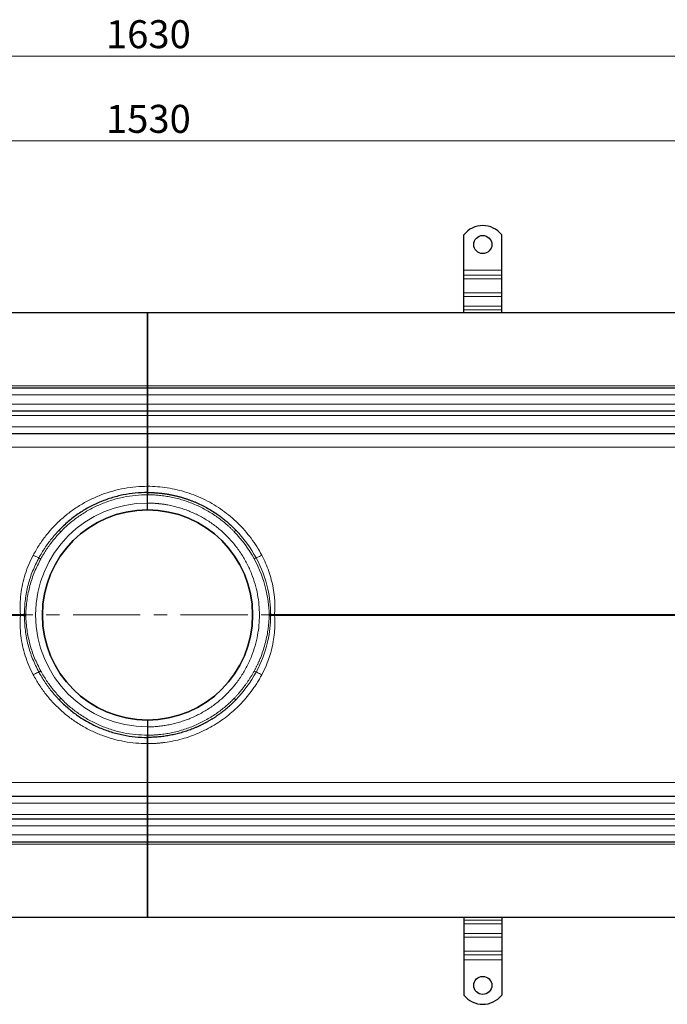
# Model space of a CAD drawing. Units: millimetres. Extents: x 0 to 420, y 0 to 297.
# Drawn here: x 157 to 218, y 122 to 215 of the extents above; entities that cross this region are included whole.
import ezdxf

# ---------------------------------------------------------------- set-up
doc = ezdxf.new("R2010")
doc.units = ezdxf.units.MM
doc.linetypes.add('CENTER', pattern=[10.16, 6.35, -1.27, 1.27, -1.27])
doc.styles.add('SLDTEXTSTYLE0', font='TXT', dxfattribs={"width": 0.605})
doc.dimstyles.new('SLDDIMSTYLE0', dxfattribs={"dimtxt": 2.568319, "dimasz": 2.5, "dimexe": 0, "dimexo": 0.0625, "dimgap": 0.64208, "dimtad": 1, "dimlfac": 7, "dimrnd": 1e-09, "dimzin": 12, "dimdsep": 46, "dimtxsty": 'SLDTEXTSTYLE0', "dimsah": 1, "dimcen": 0.09, "dimadec": 0, "dimazin": 3, "dimtfac": 1, "dimtdec": 3, "dimtofl": 0, "dimtmove": 0, "dimatfit": 3, "dimfxl": 1, "dimfrac": 2, "dimtolj": 1, "dimtzin": 12, "dimarcsym": 0})

# ---------------------------------------------------------------- blocks, each defined once
blk = doc.blocks.new('_D_2')
at = {"color": 7, "linetype": 'Continuous', "lineweight": 0}
for p, q in [((59.705, 180.062), (59.705, 204.762)), ((278.277, 180.062), (278.277, 204.762)), ((59.705, 203.762), (278.277, 203.762))]:
    blk.add_line(p, q, dxfattribs=at)
at = {"color": 7, "linetype": 'Continuous', "lineweight": 18}
for points in [[(59.705, 203.762), (62.205, 203.387), (62.205, 204.137)], [(278.277, 203.762), (275.777, 204.137), (275.777, 203.387)]]:
    blk.add_solid(points, dxfattribs=at)
at = {"color": 7, "linetype": 'Continuous', "lineweight": 18, "insert": (165.071, 207.172), "char_height": 2.6458, "attachment_point": 1, "style": 'SLDTEXTSTYLE0'}
blk.add_mtext('1530', dxfattribs=at)
blk = doc.blocks.new('_D_3')
at = {"color": 7, "linetype": 'Continuous', "lineweight": 0}
for p, q in [((52.563, 186.419), (52.563, 212.762)), ((285.42, 186.419), (285.42, 212.762)), ((52.563, 211.762), (285.42, 211.762))]:
    blk.add_line(p, q, dxfattribs=at)
at = {"color": 7, "linetype": 'Continuous', "lineweight": 18}
for points in [[(52.563, 211.762), (55.063, 211.387), (55.063, 212.137)], [(285.42, 211.762), (282.92, 212.137), (282.92, 211.387)]]:
    blk.add_solid(points, dxfattribs=at)
at = {"color": 7, "linetype": 'Continuous', "lineweight": 18, "insert": (165.071, 215.172), "char_height": 2.6458, "attachment_point": 1, "style": 'SLDTEXTSTYLE0'}
blk.add_mtext('1630', dxfattribs=at)

msp = doc.modelspace()

# ---------------------------------------------------------------- linework, layer by layer
at = {"color": 7, "linetype": 'Continuous', "lineweight": 25}
for p, q in [((198.8726, 191.5472), (198.8726, 194.9026)), ((202.444, 191.5472), (202.444, 194.9026)), ((198.8726, 191.0927), (198.8726, 191.5472)), ((198.8726, 190.7391), (198.8726, 191.0927)), ((198.8726, 189.4259), (198.8726, 190.7391)), ((202.444, 191.0927), (202.444, 191.5472)), ((202.444, 190.7391), (202.444, 191.0927)), ((202.444, 189.4259), (202.444, 190.7391)), ((198.8726, 189.0724), (198.8726, 189.4259)), ((198.8726, 188.1632), (198.8726, 189.0724)), ((202.444, 189.0724), (202.444, 189.4259)), ((202.444, 188.1632), (202.444, 189.0724)), ((198.8726, 187.8097), (198.8726, 188.1632)), ((202.444, 187.8097), (202.444, 188.1632)), ((63.7769, 187.5472), (168.9911, 187.5472)), ((168.9911, 187.5472), (274.2054, 187.5472)), ((168.9911, 180.6187), (168.9911, 187.5472)), ((168.9911, 187.5472), (168.9911, 180.6187)), ((198.8726, 187.5472), (198.8726, 187.8097)), ((202.444, 187.5472), (202.444, 187.8097)), ((168.9911, 180.4044), (168.9911, 180.6187)), ((168.9911, 180.6187), (168.9911, 180.4044)), ((168.9911, 180.4044), (63.7769, 180.4044)), ((168.9911, 179.7615), (168.9911, 180.4044)), ((274.2054, 180.4044), (168.9911, 180.4044)), ((168.9911, 180.4044), (168.9911, 179.7615)), ((168.9911, 179.7615), (168.9911, 178.9044)), ((168.9911, 178.9044), (168.9911, 179.7615)), ((168.9911, 178.9044), (168.9911, 178.2615)), ((168.9911, 178.2615), (168.9911, 178.9044)), ((63.7769, 178.2615), (168.9911, 178.2615)), ((168.9911, 178.2615), (274.2054, 178.2615)), ((168.9911, 178.2615), (168.9911, 177.833)), ((168.9911, 177.833), (168.9911, 178.2615)), ((168.9911, 177.833), (168.9911, 176.7615)), ((168.9911, 176.7615), (168.9911, 177.833)), ((168.9911, 176.7615), (168.9911, 176.1187)), ((168.9911, 176.1187), (168.9911, 176.7615)), ((63.7769, 176.1187), (168.9911, 176.1187)), ((168.9911, 176.1187), (274.2054, 176.1187)), ((168.9911, 174.8146), (168.9911, 171.1341)), ((168.9911, 171.1341), (168.9911, 174.8146)), ((168.9894, 170.7615), (168.9911, 170.7615)), ((168.9911, 170.7615), (168.9929, 170.7615)), ((168.9911, 169.5472), (168.9911, 170.333)), ((168.9911, 169.5472), (168.9911, 170.333)), ((168.9911, 148.4044), (168.9911, 147.6187)), ((168.9911, 148.4044), (168.9911, 147.6187)), ((168.9911, 147.1901), (168.9894, 147.1901)), ((168.9929, 147.1901), (168.9911, 147.1901)), ((168.9911, 146.8175), (168.9911, 143.137)), ((168.9911, 143.137), (168.9911, 146.8175)), ((168.9911, 141.833), (63.7769, 141.833)), ((274.2054, 141.833), (168.9911, 141.833)), ((168.9911, 141.833), (168.9911, 141.1901)), ((168.9911, 141.1901), (168.9911, 141.833)), ((168.9911, 141.1901), (168.9911, 140.1187)), ((168.9911, 140.1187), (168.9911, 141.1901)), ((168.9911, 139.6901), (63.7769, 139.6901)), ((168.9911, 140.1187), (168.9911, 139.6901)), ((168.9911, 139.6901), (168.9911, 140.1187)), ((274.2054, 139.6901), (168.9911, 139.6901)), ((168.9911, 139.6901), (168.9911, 139.0472)), ((168.9911, 139.0472), (168.9911, 139.6901)), ((168.9911, 139.0472), (168.9911, 138.1901)), ((168.9911, 138.1901), (168.9911, 139.0472)), ((168.9911, 137.5472), (168.9911, 138.1901)), ((168.9911, 138.1901), (168.9911, 137.5472)), ((63.7769, 137.5472), (168.9911, 137.5472)), ((168.9911, 137.5472), (274.2054, 137.5472)), ((168.9911, 137.333), (168.9911, 137.5472)), ((168.9911, 137.5472), (168.9911, 137.333)), ((168.9911, 130.4044), (168.9911, 137.333)), ((168.9911, 137.333), (168.9911, 130.4044)), ((168.9911, 130.4044), (63.7769, 130.4044)), ((274.2054, 130.4044), (168.9911, 130.4044)), ((198.8726, 130.4044), (198.8726, 130.1419)), ((202.444, 130.4044), (202.444, 130.1419)), ((198.8726, 130.1419), (198.8726, 129.7884)), ((198.8726, 129.7884), (198.8726, 128.8793)), ((202.444, 130.1419), (202.444, 129.7884)), ((202.444, 129.7884), (202.444, 128.8793)), ((198.8726, 128.8793), (198.8726, 128.5257)), ((198.8726, 128.5257), (198.8726, 127.2125)), ((202.444, 128.8793), (202.444, 128.5257)), ((202.444, 128.5257), (202.444, 127.2125)), ((198.8726, 127.2125), (198.8726, 126.8589)), ((198.8726, 126.8589), (198.8726, 126.4044)), ((202.444, 127.2125), (202.444, 126.8589)), ((202.444, 126.8589), (202.444, 126.4044)), ((198.8726, 126.4044), (198.8726, 123.049)), ((202.444, 126.4044), (202.444, 123.049))]:
    msp.add_line(p, q, dxfattribs=at)
at = {"color": 8, "linetype": 'Continuous', "lineweight": 18}
for p, q in [((198.8726, 191.5472), (202.444, 191.5472)), ((202.444, 191.0927), (198.8726, 191.0927)), ((198.8726, 190.7391), (202.444, 190.7391)), ((198.8726, 189.4259), (202.444, 189.4259)), ((198.8726, 189.0724), (202.444, 189.0724)), ((202.444, 188.1632), (198.8726, 188.1632)), ((198.8726, 187.8097), (202.444, 187.8097)), ((63.7769, 180.6187), (168.9911, 180.6187)), ((168.9911, 180.6187), (274.2054, 180.6187)), ((63.7769, 179.7615), (168.9911, 179.7615)), ((168.9911, 179.7615), (274.2054, 179.7615)), ((168.9911, 178.9044), (63.7769, 178.9044)), ((274.2054, 178.9044), (168.9911, 178.9044)), ((63.7769, 177.833), (168.9911, 177.833)), ((168.9911, 177.833), (274.2054, 177.833)), ((168.9911, 176.7615), (63.7769, 176.7615)), ((274.2054, 176.7615), (168.9911, 176.7615)), ((63.7769, 174.8146), (168.9911, 174.8146)), ((168.9911, 174.8146), (274.2054, 174.8146)), ((156.9947, 159.0132), (63.7769, 159.0132)), ((63.7769, 158.9385), (156.9947, 158.9385)), ((157.3688, 159.0575), (157.3688, 158.8941)), ((157.4964, 159.0536), (157.4964, 158.898)), ((274.2054, 159.0132), (180.9876, 159.0132)), ((180.9876, 158.9385), (274.2054, 158.9385)), ((168.9911, 143.137), (63.7769, 143.137)), ((274.2054, 143.137), (168.9911, 143.137)), ((63.7769, 141.1901), (168.9911, 141.1901)), ((168.9911, 141.1901), (274.2054, 141.1901)), ((168.9911, 140.1187), (63.7769, 140.1187)), ((274.2054, 140.1187), (168.9911, 140.1187)), ((63.7769, 139.0472), (168.9911, 139.0472)), ((168.9911, 139.0472), (274.2054, 139.0472)), ((168.9911, 138.1901), (63.7769, 138.1901)), ((274.2054, 138.1901), (168.9911, 138.1901)), ((168.9911, 137.333), (63.7769, 137.333)), ((274.2054, 137.333), (168.9911, 137.333)), ((202.444, 130.1419), (198.8726, 130.1419)), ((198.8726, 129.7884), (202.444, 129.7884)), ((202.444, 128.8793), (198.8726, 128.8793)), ((202.444, 128.5257), (198.8726, 128.5257)), ((202.444, 127.2125), (198.8726, 127.2125)), ((198.8726, 126.8589), (202.444, 126.8589)), ((202.444, 126.4044), (198.8726, 126.4044))]:
    msp.add_line(p, q, dxfattribs=at)
at = {"color": 7, "linetype": 'CENTER', "lineweight": 18}
msp.add_line((290.2323, 158.9761), (47.1653, 158.9761), dxfattribs=at)
at = {"color": 7, "linetype": 'Continuous', "lineweight": 25}
for centre, radius in [((200.6583, 193.9758), 0.8571), ((168.9911, 158.9758), 9.9283), ((200.6583, 123.9758), 0.8571)]:
    msp.add_circle(centre, radius, dxfattribs=at)
for centre, radius, start, end in [((200.6583, 193.4758), 2.2857, 38.624833, 141.375167), ((168.9911, 158.9758), 9.9286, 90, 270), ((168.9911, 158.9758), 9.9286, 270, 90), ((200.6583, 124.4758), 2.2857, 218.624833, 321.375167)]:
    msp.add_arc(centre, radius, start, end, dxfattribs=at)
at = {"color": 8, "linetype": 'Continuous', "lineweight": 18}
msp.add_arc((168.9911, 158.9758), 10.5714, 90, 270, dxfattribs=at)
at = {"color": 7, "linetype": 'Continuous', "lineweight": 25}
for points, knots in [([(168.9911, 174.8146), (168.9911, 174.9033), (168.9912, 174.99), (168.9912, 175.117), (168.9912, 175.1588), (168.9912, 175.2415), (168.9912, 175.2824), (168.9912, 175.4014), (168.9912, 175.4763), (168.9911, 175.6173), (168.9911, 175.6838), (168.9911, 175.8028), (168.9911, 175.8559), (168.9911, 175.926), (168.9911, 175.9478), (168.9911, 175.9874), (168.9911, 176.0053), (168.9911, 176.0531), (168.9911, 176.0774), (168.9911, 176.1021), (168.9911, 176.1083), (168.9911, 176.1166), (168.9911, 176.1187), (168.9911, 176.1187)], [0, 0, 0, 0, 0.125, 0.125, 0.1875, 0.1875, 0.25, 0.25, 0.375, 0.375, 0.5, 0.5, 0.625, 0.625, 0.6875, 0.6875, 0.75, 0.75, 0.875, 0.875, 0.9375, 0.9375, 1, 1, 1, 1]), ([(168.9911, 176.1187), (168.9911, 176.1042), (168.9911, 176.0752), (168.9911, 175.8454), (168.9911, 175.4969), (168.9911, 175.1264), (168.9911, 174.8912), (168.9911, 174.8146)], [0, 0, 0, 0, 0.2178717, 0.4357435, 0.6630238, 0.8903041, 1, 1, 1, 1]), ([(168.9911, 170.5472), (168.6039, 170.536), (167.8288, 170.5135), (166.6769, 170.332), (165.5465, 170.0436), (164.4587, 169.6433), (163.4182, 169.139), (162.4321, 168.5308), (161.4913, 167.8213), (160.9275, 167.2679), (160.6433, 166.9891)], [0, 0, 0, 0, 0.1245303, 0.2492598, 0.3741994, 0.4993599, 0.621536, 0.7456955, 0.8718473, 1, 1, 1, 1]), ([(168.9894, 170.7615), (168.9899, 170.8201), (168.9909, 170.9317), (168.9911, 171.0689), (168.9911, 171.1341)], [0, 0, 0, 0, 0.52440262, 1, 1, 1, 1]), ([(168.9911, 171.1341), (168.9911, 171.0649), (168.9913, 170.9986), (168.9917, 170.9033), (168.9919, 170.8727), (168.9924, 170.8148), (168.9926, 170.7874), (168.9929, 170.7615)], [0, 0, 0, 0, 0.5, 0.5, 0.75, 0.75, 1, 1, 1, 1]), ([(168.9911, 170.5472), (168.9911, 170.5472), (168.9911, 170.5523), (168.9911, 170.5714), (168.9911, 170.5857), (168.9911, 170.6224), (168.9911, 170.6447), (168.9911, 170.6974), (168.9911, 170.7277), (168.9911, 170.7615)], [0, 0, 0, 0, 0.25, 0.25, 0.5, 0.5, 0.75, 0.75, 1, 1, 1, 1]), ([(168.9911, 170.7615), (168.9911, 170.7125), (168.9911, 170.6145), (168.9911, 170.5547), (168.9911, 170.5491), (168.9911, 170.5472)], [0, 0, 0, 0, 0.40499374, 0.809475, 1, 1, 1, 1]), ([(168.9911, 170.5472), (169.0353, 170.5471), (169.1237, 170.5468), (169.2563, 170.5444), (169.3888, 170.5407), (169.5213, 170.5353), (169.6538, 170.5285), (169.7862, 170.5201), (169.9185, 170.5103), (170.0508, 170.4989), (170.1829, 170.486), (170.3149, 170.4715), (170.4467, 170.4556), (170.5784, 170.4381), (170.7098, 170.4191), (170.8411, 170.3987), (170.9722, 170.3767), (171.103, 170.3531), (171.2336, 170.3281), (171.3639, 170.3016), (171.4939, 170.2736), (171.6236, 170.2441), (171.7529, 170.2131), (171.882, 170.1806), (172.0106, 170.1466), (172.1389, 170.1111), (172.2668, 170.0742), (172.3943, 170.0357), (172.5214, 169.9958), (172.648, 169.9545), (172.7742, 169.9116), (172.8999, 169.8674), (173.025, 169.8216), (173.1497, 169.7744), (173.2739, 169.7258), (173.3975, 169.6757), (173.6574, 169.5669), (174.0505, 169.388), (174.5687, 169.1199), (175.0765, 168.8238), (175.4692, 168.5671), (175.7546, 168.3658), (175.9386, 168.2304), (176.121, 168.0907), (176.3015, 167.9465), (176.4802, 167.798), (176.6567, 167.645), (176.8311, 167.4877), (177.0031, 167.3259), (177.1729, 167.16), (177.2835, 167.0461), (177.339, 166.9891)], [0, 0, 0, 0, 0.01421, 0.0284223, 0.0426371, 0.0568543, 0.071074, 0.0852961, 0.0995207, 0.1137477, 0.1279773, 0.1422095, 0.1564441, 0.1706814, 0.1849212, 0.1991636, 0.2134086, 0.2276562, 0.2419065, 0.2561594, 0.270415, 0.2846733, 0.2989343, 0.313198, 0.3274645, 0.3417337, 0.3560057, 0.3702805, 0.384558, 0.3988384, 0.4131217, 0.4274077, 0.4416967, 0.4559885, 0.4702832, 0.4845809, 0.4988815, 0.5609297, 0.6234654, 0.6864897, 0.7500038, 0.7743768, 0.7988888, 0.82354, 0.8483304, 0.8732601, 0.8983291, 0.9235376, 0.9488855, 0.9743729, 1, 1, 1, 1]), ([(168.9911, 170.333), (168.9911, 170.3471), (168.9911, 170.361), (168.9911, 170.3884), (168.9911, 170.402), (168.9911, 170.4279), (168.9911, 170.4402), (168.9911, 170.4635), (168.9911, 170.4745), (168.9911, 170.5042), (168.9911, 170.5202), (168.9911, 170.5416), (168.9911, 170.5472), (168.9911, 170.5472)], [0, 0, 0, 0, 0.125, 0.125, 0.25, 0.25, 0.375, 0.375, 0.5, 0.5, 0.75, 0.75, 1, 1, 1, 1]), ([(168.9911, 170.5472), (168.9911, 170.5449), (168.9911, 170.5401), (168.9911, 170.5032), (168.9911, 170.4488), (168.9911, 170.3886), (168.9911, 170.3487), (168.9911, 170.333)], [0, 0, 0, 0, 0.2146939, 0.4293877, 0.6440816, 0.8587754, 1, 1, 1, 1]), ([(168.9911, 168.9044), (168.9911, 168.9044), (168.9911, 168.9085), (168.9911, 168.9249), (168.9911, 168.9372), (168.9911, 168.9694), (168.9911, 168.9892), (168.9911, 169.0358), (168.9911, 169.0629), (168.9911, 169.1221), (168.9911, 169.1545), (168.9911, 169.2247), (168.9911, 169.2621), (168.9911, 169.3393), (168.9911, 169.3798), (168.9911, 169.4628), (168.9911, 169.5048), (168.9911, 169.5472)], [0, 0, 0, 0, 0.125, 0.125, 0.25, 0.25, 0.375, 0.375, 0.5, 0.5, 0.625, 0.625, 0.75, 0.75, 0.875, 0.875, 1, 1, 1, 1]), ([(168.9911, 168.9044), (168.9911, 168.9115), (168.9911, 168.9257), (168.9911, 169.0365), (168.9911, 169.1997), (168.9911, 169.3804), (168.9911, 169.4998), (168.9911, 169.5472)], [0, 0, 0, 0, 0.2146939, 0.4293877, 0.6440816, 0.8587754, 1, 1, 1, 1]), ([(160.6433, 150.9626), (160.9242, 150.6867), (161.4782, 150.1424), (162.3086, 149.5134), (163.0706, 149.0231), (163.7553, 148.647), (164.5773, 148.2645), (165.5498, 147.9071), (166.6791, 147.6192), (167.8299, 147.438), (168.6043, 147.4156), (168.9911, 147.4044)], [0, 0, 0, 0, 0.1267291, 0.2499774, 0.3345749, 0.4183022, 0.5011621, 0.6261828, 0.7509888, 0.8755909, 1, 1, 1, 1]), ([(177.339, 150.9626), (177.3111, 150.9337), (177.2555, 150.8761), (177.171, 150.7909), (177.0858, 150.7066), (176.9998, 150.6233), (176.9132, 150.5411), (176.8258, 150.4599), (176.7377, 150.3797), (176.6489, 150.3005), (176.5595, 150.2224), (176.4694, 150.1453), (176.3787, 150.0692), (176.2873, 149.9942), (176.1953, 149.9203), (176.1027, 149.8474), (176.0095, 149.7755), (175.9158, 149.7048), (175.8214, 149.6351), (175.7265, 149.5664), (175.6311, 149.4988), (175.5352, 149.4323), (175.4387, 149.3669), (175.3417, 149.3025), (175.2442, 149.2392), (175.1463, 149.177), (175.0479, 149.1159), (174.949, 149.0558), (174.8497, 148.9969), (174.75, 148.939), (174.6499, 148.8822), (174.5494, 148.8265), (174.4484, 148.7719), (174.3471, 148.7183), (174.2455, 148.6659), (174.1435, 148.6145), (174.0411, 148.5643), (173.9385, 148.5151), (173.8355, 148.467), (173.7322, 148.42), (173.6286, 148.3741), (173.4799, 148.3099), (173.285, 148.2295), (173.043, 148.1359), (172.799, 148.0478), (172.5531, 147.9652), (172.3056, 147.8882), (172.0565, 147.8168), (171.806, 147.751), (171.5541, 147.6908), (171.3011, 147.6363), (171.0469, 147.5875), (170.7919, 147.5444), (170.536, 147.507), (170.2795, 147.4754), (170.0224, 147.4495), (169.7649, 147.4293), (169.5071, 147.415), (169.2492, 147.406), (169.0771, 147.4049), (168.9911, 147.4044)], [0, 0, 0, 0, 0.012906, 0.0257919, 0.0386576, 0.0515033, 0.064329, 0.0771345, 0.08992, 0.1026854, 0.1154308, 0.1281562, 0.1408616, 0.1535469, 0.1662122, 0.1788575, 0.1914828, 0.2040882, 0.2166735, 0.2292389, 0.2417844, 0.2543099, 0.2668154, 0.279301, 0.2917667, 0.3042125, 0.3166384, 0.3290444, 0.3414305, 0.3537967, 0.3661431, 0.3784696, 0.3907762, 0.403063, 0.41533, 0.4275772, 0.4398045, 0.4520121, 0.4641998, 0.4763678, 0.488516, 0.5006444, 0.5284774, 0.5562989, 0.5841093, 0.6119086, 0.6396969, 0.6674743, 0.695241, 0.7229971, 0.7507427, 0.7784779, 0.8062028, 0.8339176, 0.8616224, 0.8893172, 0.9170023, 0.9446777, 0.9723436, 1, 1, 1, 1]), ([(168.9911, 149.0472), (168.9911, 149.0472), (168.9911, 149.0431), (168.9911, 149.0268), (168.9911, 149.0144), (168.9911, 148.9822), (168.9911, 148.9625), (168.9911, 148.9159), (168.9911, 148.8887), (168.9911, 148.8295), (168.9911, 148.7972), (168.9911, 148.727), (168.9911, 148.6896), (168.9911, 148.6123), (168.9911, 148.5719), (168.9911, 148.4888), (168.9911, 148.4468), (168.9911, 148.4044)], [0, 0, 0, 0, 0.125, 0.125, 0.25, 0.25, 0.375, 0.375, 0.5, 0.5, 0.625, 0.625, 0.75, 0.75, 0.875, 0.875, 1, 1, 1, 1]), ([(168.9911, 149.0472), (168.9911, 149.0401), (168.9911, 149.0259), (168.9911, 148.9151), (168.9911, 148.752), (168.9911, 148.5712), (168.9911, 148.4518), (168.9911, 148.4044)], [0, 0, 0, 0, 0.21469386, 0.42938772, 0.64408158, 0.85877544, 1, 1, 1, 1]), ([(168.9911, 146.8175), (168.9911, 146.8899), (168.9909, 147.027), (168.9899, 147.1378), (168.9894, 147.1901)], [0, 0, 0, 0, 0.5272557, 1, 1, 1, 1]), ([(168.9911, 147.4044), (168.9911, 147.4044), (168.9911, 147.4058), (168.9911, 147.4112), (168.9911, 147.4153), (168.9911, 147.4261), (168.9911, 147.4326), (168.9911, 147.4482), (168.9911, 147.4572), (168.9911, 147.4868), (168.9911, 147.5107), (168.9911, 147.5622), (168.9911, 147.5904), (168.9911, 147.6187)], [0, 0, 0, 0, 0.125, 0.125, 0.25, 0.25, 0.375, 0.375, 0.5, 0.5, 0.75, 0.75, 1, 1, 1, 1]), ([(168.9911, 147.6187), (168.9911, 147.5946), (168.9911, 147.5464), (168.9911, 147.4822), (168.9911, 147.4337), (168.9911, 147.408), (168.9911, 147.4054), (168.9911, 147.4044)], [0, 0, 0, 0, 0.2146939, 0.4293877, 0.6440816, 0.8587754, 1, 1, 1, 1]), ([(168.9911, 147.1901), (168.9911, 147.2239), (168.9911, 147.2537), (168.9911, 147.3062), (168.9911, 147.329), (168.9911, 147.3657), (168.9911, 147.3799), (168.9911, 147.3992), (168.9911, 147.4044), (168.9911, 147.4044)], [0, 0, 0, 0, 0.25, 0.25, 0.5, 0.5, 0.75, 0.75, 1, 1, 1, 1]), ([(168.9911, 147.4044), (168.9911, 147.3967), (168.9911, 147.3815), (168.9911, 147.2907), (168.9911, 147.215), (168.9911, 147.1901)], [0, 0, 0, 0, 0.40230344, 0.803957, 1, 1, 1, 1]), ([(168.9929, 147.1901), (168.9923, 147.1384), (168.9919, 147.0806), (168.9913, 146.9535), (168.9911, 146.8867), (168.9911, 146.8175)], [0, 0, 0, 0, 0.5, 0.5, 1, 1, 1, 1]), ([(168.9911, 141.833), (168.9911, 141.833), (168.9911, 141.8412), (168.9911, 141.8655), (168.9911, 141.8756), (168.9911, 141.8999), (168.9912, 141.9141), (168.9912, 141.9622), (168.9912, 142.0015), (168.9911, 142.0945), (168.9911, 142.1487), (168.9911, 142.2677), (168.9912, 142.3327), (168.9912, 142.4386), (168.9912, 142.4755), (168.9912, 142.551), (168.9912, 142.5895), (168.9912, 142.7077), (168.9912, 142.7898), (168.9911, 142.9179), (168.9911, 142.9613), (168.9911, 143.0487), (168.9911, 143.0927), (168.9911, 143.137)], [0, 0, 0, 0, 0.125, 0.125, 0.1875, 0.1875, 0.25, 0.25, 0.375, 0.375, 0.5, 0.5, 0.625, 0.625, 0.6875, 0.6875, 0.75, 0.75, 0.875, 0.875, 0.9375, 0.9375, 1, 1, 1, 1]), ([(168.9911, 143.137), (168.9911, 142.985), (168.9911, 142.6808), (168.9911, 142.2822), (168.9911, 141.9848), (168.9911, 141.8484), (168.9911, 141.8367), (168.9911, 141.833)], [0, 0, 0, 0, 0.21787077, 0.43574152, 0.66302183, 0.89030211, 1, 1, 1, 1])]:
    msp.add_open_spline(points, degree=3, knots=knots, dxfattribs=at)
at = {"color": 8, "linetype": 'Continuous', "lineweight": 18}
for points, knots in [([(158.1972, 164.6199), (158.3776, 164.9411), (158.7387, 165.5839), (159.3869, 166.4801), (160.1071, 167.3179), (160.9025, 168.086), (161.7636, 168.7804), (162.6835, 169.3939), (163.6553, 169.9211), (164.6708, 170.3588), (165.721, 170.7036), (166.7968, 170.9493), (167.8896, 171.1044), (168.6243, 171.1242), (168.9911, 171.1341)], [0, 0, 0, 0, 0.0835393, 0.1671734, 0.2503487, 0.3337517, 0.4174118, 0.5006666, 0.583868, 0.6674463, 0.75069, 0.833733, 0.9169774, 1, 1, 1, 1]), ([(168.9911, 170.333), (168.6166, 170.3222), (167.8617, 170.3006), (166.7339, 170.1247), (165.6174, 169.8412), (164.5303, 169.4414), (163.489, 168.934), (162.5113, 168.3249), (161.6034, 167.633), (161.065, 167.1034), (160.7979, 166.8407)], [0, 0, 0, 0, 0.1227767, 0.2474396, 0.3733923, 0.5, 0.6266077, 0.7525604, 0.8772233, 1, 1, 1, 1]), ([(179.7851, 164.6199), (179.4924, 165.1746), (178.8173, 166.2473), (177.5584, 167.6852), (176.1122, 168.8976), (174.4728, 169.8862), (172.7123, 170.6018), (170.8732, 171.0359), (169.6172, 171.1336), (168.9911, 171.1341)], [0.4662783, 0.4662783, 0.4662783, 0.4662783, 1.7867517, 3.1072251, 4.4276985, 5.748172, 7.0686454, 8.3891188, 9.7035072, 9.7035072, 9.7035072, 9.7035072]), ([(177.1844, 166.8407), (177.1554, 166.8706), (177.0976, 166.9305), (177.0096, 167.0191), (176.9207, 167.1067), (176.8309, 167.1934), (176.7401, 167.279), (176.6484, 167.3637), (176.5557, 167.4474), (176.4621, 167.53), (176.2552, 167.7087), (175.9275, 167.9747), (175.4653, 168.3128), (174.9851, 168.6282), (174.4868, 168.9203), (173.9735, 169.1872), (173.4463, 169.428), (172.9076, 169.6416), (172.3595, 169.8271), (171.8038, 169.9842), (171.2436, 170.1123), (170.6797, 170.2116), (170.2278, 170.2679), (169.8892, 170.2981), (169.665, 170.3137), (169.4406, 170.3248), (169.2159, 170.3317), (169.0661, 170.3325), (168.9911, 170.333)], [0, 0, 0, 0, 0.0136496, 0.0272937, 0.0409338, 0.0545716, 0.0682089, 0.0818471, 0.095488, 0.1091333, 0.1227845, 0.1851103, 0.2474443, 0.3104155, 0.3733948, 0.4366936, 0.5000007, 0.5632995, 0.6266066, 0.6895777, 0.7525571, 0.8148829, 0.8772169, 0.9017818, 0.926333, 0.95088, 0.9754325, 1, 1, 1, 1]), ([(168.9911, 169.5472), (169.0315, 169.5471), (169.1123, 169.5468), (169.2333, 169.5447), (169.3543, 169.5413), (169.4751, 169.5364), (169.5957, 169.5302), (169.7163, 169.5226), (169.8367, 169.5137), (169.957, 169.5033), (170.0772, 169.4916), (170.1972, 169.4785), (170.3171, 169.464), (170.4369, 169.4482), (170.5566, 169.431), (170.6761, 169.4123), (170.7956, 169.3923), (171.0411, 169.3483), (171.4111, 169.2707), (171.9052, 169.142), (172.3967, 168.9882), (172.8873, 168.8077), (173.3718, 168.6017), (174.0124, 168.2906), (174.7893, 167.8374), (175.6676, 167.1963), (176.4796, 166.4643), (177.2117, 165.6523), (177.8528, 164.7739), (178.395, 163.8444), (178.8338, 162.8802), (179.1681, 161.8974), (179.3985, 160.917), (179.5332, 159.943), (179.5772, 158.9758), (179.5332, 158.0086), (179.3985, 157.0346), (179.1681, 156.0542), (178.8338, 155.0715), (178.395, 154.1072), (177.8528, 153.1777), (177.2117, 152.2993), (176.4796, 151.4873), (175.6676, 150.7553), (174.7893, 150.1142), (174.0124, 149.661), (173.3718, 149.3499), (172.8874, 149.1439), (172.3967, 148.9634), (171.9052, 148.8097), (171.4111, 148.6809), (171.0016, 148.595), (170.6764, 148.5386), (170.4371, 148.5028), (170.1974, 148.4724), (169.9571, 148.4476), (169.7163, 148.4283), (169.4751, 148.4146), (169.2333, 148.406), (169.0719, 148.4049), (168.9911, 148.4044)], [0, 0, 0, 0, 0.0036497, 0.007296, 0.0109395, 0.0145806, 0.0182198, 0.0218576, 0.0254945, 0.0291309, 0.0327674, 0.0364043, 0.0400422, 0.0436815, 0.0473228, 0.0509665, 0.0546131, 0.058263, 0.0735077, 0.0887546, 0.1043865, 0.1200206, 0.1359767, 0.1519351, 0.1843433, 0.2170962, 0.2500243, 0.2829525, 0.3157054, 0.3481136, 0.380018, 0.4112746, 0.4417575, 0.4708778, 0.5000005, 0.5291208, 0.5582435, 0.5887263, 0.6199829, 0.6518873, 0.6842955, 0.7170485, 0.7499766, 0.7829047, 0.8156577, 0.8480659, 0.864022, 0.8799803, 0.8956122, 0.9112464, 0.926491, 0.9417379, 0.9490338, 0.9563183, 0.9635952, 0.9708684, 0.9781416, 0.9854188, 0.9927036, 1, 1, 1, 1]), ([(160.6433, 166.9891), (160.4006, 166.722), (159.9152, 166.1879), (159.2761, 165.3115), (158.9144, 164.6874), (158.7336, 164.3754)], [0, 0, 0, 0, 0.333465, 0.6668203, 1, 1, 1, 1]), ([(160.7979, 166.8407), (160.5599, 166.579), (160.0829, 166.0546), (159.4531, 165.1945), (159.0945, 164.5816), (158.9153, 164.2752)], [0, 0, 0, 0, 0.3325406, 0.6662802, 1, 1, 1, 1]), ([(177.339, 166.9891), (177.339, 166.9891), (177.3001, 166.9518), (177.2191, 166.874), (177.1844, 166.8407)], [0, 0, 0, 0, 0.5714286, 1, 1, 1, 1]), ([(158.1972, 164.6199), (158.0539, 164.3306), (157.7664, 163.7506), (157.4351, 162.8383), (157.1806, 161.9021), (157.0187, 160.9448), (156.9413, 159.9775), (156.977, 159.3329), (156.9947, 159.0132)], [0, 0, 0, 0, 0.1664752, 0.3338395, 0.5000466, 0.6667869, 0.8346974, 1, 1, 1, 1]), ([(158.7336, 164.3754), (158.5262, 163.9607), (158.1118, 163.1316), (157.6933, 161.8041), (157.4193, 160.4417), (157.3856, 159.5185), (157.3688, 159.0575)], [0, 0, 0, 0, 0.2505477, 0.5008327, 0.7507286, 1, 1, 1, 1]), ([(158.9153, 164.2752), (158.7093, 163.869), (158.2973, 163.0564), (157.8719, 161.7553), (157.5827, 160.4174), (157.5251, 159.5082), (157.4964, 159.0536)], [0, 0, 0, 0, 0.2499928, 0.4999923, 0.7499822, 1, 1, 1, 1]), ([(158.7336, 164.3754), (158.7111, 164.3821), (158.6661, 164.3956), (158.5368, 164.4517), (158.3767, 164.5276), (158.257, 164.5891), (158.1972, 164.6199)], [0, 0, 0, 0, 0.2502439, 0.5000531, 0.7500355, 1, 1, 1, 1]), ([(158.7336, 164.3754), (158.7407, 164.3715), (158.755, 164.3636), (158.7985, 164.3396), (158.8534, 164.3093), (158.8946, 164.2866), (158.9153, 164.2752)], [0, 0, 0, 0, 0.249964, 0.4999257, 0.7497633, 1, 1, 1, 1]), ([(179.067, 164.2752), (179.1024, 164.2947), (179.1849, 164.3402), (179.2369, 164.3689), (179.2487, 164.3754)], [0, 0, 0, 0, 0.4285714, 1, 1, 1, 1]), ([(179.067, 164.2752), (179.5693, 163.3641), (180.2277, 161.6484), (180.4621, 159.8335), (180.4859, 159.0536)], [0, 0, 0, 0, 2.1848012, 3.823402, 3.823402, 3.823402, 3.823402]), ([(179.7851, 164.6199), (179.644, 164.5461), (179.4068, 164.4306), (179.2771, 164.3817), (179.2487, 164.3754)], [0.16686729, 0.16686729, 0.16686729, 0.16686729, 0.65691769, 1, 1, 1, 1]), ([(180.6135, 159.0575), (180.6138, 159.8464), (180.4115, 161.6927), (179.7557, 163.4452), (179.2487, 164.3754)], [0, 0, 0, 0, 1.6386009, 3.823402, 3.823402, 3.823402, 3.823402]), ([(180.9876, 159.0132), (181.0852, 160.1084), (180.9387, 161.5193), (180.3774, 163.3635), (180.0445, 164.1283), (179.7851, 164.6199)], [-19.2001418, -19.2001418, -19.2001418, -19.2001418, -16.8820788, -16.302563, -15.1435315, -15.1435315, -15.1435315, -15.1435315]), ([(156.9947, 158.9385), (156.9769, 158.6191), (156.9409, 157.9759), (157.018, 157.0076), (157.181, 156.0496), (157.4348, 155.1129), (157.7658, 154.2015), (158.0533, 153.6219), (158.1972, 153.3317)], [0, 0, 0, 0, 0.1651044, 0.332481, 0.5004367, 0.6663959, 0.832972, 1, 1, 1, 1]), ([(156.9947, 159.0132), (157.0621, 159.0197), (157.1968, 159.0327), (157.3115, 159.0492), (157.3688, 159.0575)], [0, 0, 0, 0, 0.50000118, 1, 1, 1, 1]), ([(156.9947, 158.9385), (157.062, 158.9319), (157.1967, 158.9189), (157.3114, 158.9024), (157.3688, 158.8941)], [0, 0, 0, 0, 0.49999985, 1, 1, 1, 1]), ([(157.4964, 158.898), (157.4734, 158.8973), (157.4275, 158.8959), (157.3883, 158.8947), (157.3688, 158.8941)], [0, 0, 0, 0, 0.4999985, 1, 1, 1, 1]), ([(157.3688, 158.8941), (157.3856, 158.4331), (157.4193, 157.5099), (157.6933, 156.1475), (158.1118, 154.82), (158.5262, 153.991), (158.7336, 153.5762)], [0, 0, 0, 0, 0.2492714, 0.4991673, 0.7494524, 1, 1, 1, 1]), ([(158.9153, 153.6764), (158.7093, 154.0827), (158.2973, 154.8952), (157.8719, 156.1964), (157.5827, 157.5343), (157.5251, 158.4434), (157.4964, 158.898)], [0, 0, 0, 0, 0.2499928, 0.4999923, 0.7499822, 1, 1, 1, 1]), ([(179.067, 153.6764), (179.0869, 153.7126), (179.1265, 153.7851), (179.1845, 153.8947), (179.2414, 154.0048), (179.2971, 154.1156), (179.3515, 154.2271), (179.4048, 154.3391), (179.4568, 154.4518), (179.5077, 154.5651), (179.5574, 154.6791), (179.6058, 154.7937), (179.7237, 155.0809), (179.896, 155.547), (180.0941, 156.2002), (180.2531, 156.8645), (180.3458, 157.3875), (180.3974, 157.7634), (180.424, 157.9891), (180.4462, 158.2154), (180.464, 158.4423), (180.4777, 158.6699), (180.4832, 158.8219), (180.4859, 158.898)], [0, 0, 0, 0, 0.0226975, 0.0453932, 0.0680896, 0.0907895, 0.1134957, 0.1362108, 0.1589376, 0.1816788, 0.204437, 0.227215, 0.2500154, 0.374998, 0.4999996, 0.6247315, 0.749973, 0.7915529, 0.8331486, 0.8747756, 0.9164496, 0.9581859, 1, 1, 1, 1]), ([(179.2487, 153.5762), (179.7557, 154.5064), (180.4115, 156.2589), (180.6138, 158.1052), (180.6135, 158.8941)], [0, 0, 0, 0, 2.1848012, 3.8234021, 3.8234021, 3.8234021, 3.8234021]), ([(179.7851, 153.3317), (180.1705, 154.062), (180.683, 155.3684), (181.0242, 157.2716), (181.0367, 158.3872), (180.9876, 158.9385)], [-13.69231, -13.69231, -13.69231, -13.69231, -11.9538728, -10.7949146, -9.6359564, -9.6359564, -9.6359564, -9.6359564]), ([(180.4859, 159.0536), (180.5055, 159.0542), (180.551, 159.0556), (180.5926, 159.0569), (180.6135, 159.0575)], [0, 0, 0, 0, 0.4285714, 1, 1, 1, 1]), ([(180.4859, 158.898), (180.4864, 158.9153), (180.4872, 158.9499), (180.4872, 159.0017), (180.4864, 159.0363), (180.4859, 159.0536)], [0, 0, 0, 0, 0.33335635, 0.66664365, 1, 1, 1, 1]), ([(180.9876, 158.9385), (180.9111, 158.9316), (180.7776, 158.9175), (180.6595, 158.9012), (180.6135, 158.8941)], [0.14241179, 0.14241179, 0.14241179, 0.14241179, 0.6324622, 1, 1, 1, 1]), ([(180.9876, 159.0132), (180.9867, 159.009), (180.9851, 159.0008), (180.9837, 158.9883), (180.9832, 158.9737), (180.984, 158.957), (180.9864, 158.9446), (180.9876, 158.9385)], [0, 0, 0, 0, 0.1678896, 0.3342798, 0.5000818, 0.7488664, 1, 1, 1, 1]), ([(158.1972, 153.3317), (158.257, 153.3625), (158.3767, 153.424), (158.5368, 153.5), (158.6661, 153.556), (158.7111, 153.5695), (158.7336, 153.5762)], [0, 0, 0, 0, 0.2499645, 0.4999469, 0.7497561, 1, 1, 1, 1]), ([(158.9153, 153.6764), (158.8946, 153.665), (158.8534, 153.6423), (158.7985, 153.612), (158.755, 153.588), (158.7407, 153.5802), (158.7336, 153.5762)], [0, 0, 0, 0, 0.2502367, 0.5000743, 0.750036, 1, 1, 1, 1]), ([(158.7336, 153.5762), (158.9144, 153.2642), (159.2761, 152.6401), (159.9152, 151.7638), (160.4006, 151.2297), (160.6433, 150.9626)], [0, 0, 0, 0, 0.3331797, 0.666535, 1, 1, 1, 1]), ([(160.7979, 151.111), (160.5599, 151.3727), (160.0829, 151.897), (159.4531, 152.7571), (159.0945, 153.37), (158.9153, 153.6764)], [0, 0, 0, 0, 0.3325513, 0.6662912, 1, 1, 1, 1]), ([(177.1844, 151.111), (177.2148, 151.1429), (177.2757, 151.2067), (177.3657, 151.3038), (177.4548, 151.4019), (177.5428, 151.501), (177.6297, 151.6012), (177.7157, 151.7025), (177.8006, 151.8048), (177.8844, 151.9081), (177.9673, 152.0125), (178.0491, 152.118), (178.1298, 152.2245), (178.2356, 152.3672), (178.3647, 152.5473), (178.5146, 152.7664), (178.6599, 152.9888), (178.8005, 153.2146), (178.9368, 153.4436), (179.0236, 153.5987), (179.067, 153.6764)], [0, 0, 0, 0, 0.0414661, 0.0829511, 0.1244602, 0.1659986, 0.2075714, 0.2491837, 0.2908406, 0.3325472, 0.3743085, 0.4161296, 0.4580155, 0.4999712, 0.5831155, 0.6662861, 0.7495215, 0.8328602, 0.9163403, 1, 1, 1, 1]), ([(179.2487, 153.5762), (179.2369, 153.5827), (179.1849, 153.6114), (179.1024, 153.6569), (179.067, 153.6764)], [0, 0, 0, 0, 0.5714286, 1, 1, 1, 1]), ([(179.2487, 153.5762), (179.2771, 153.5699), (179.4068, 153.521), (179.644, 153.4055), (179.7851, 153.3317)], [0.16686729, 0.16686729, 0.16686729, 0.16686729, 0.5099496, 1, 1, 1, 1]), ([(158.1972, 153.3317), (158.3772, 153.011), (158.7372, 152.3696), (159.3859, 151.4723), (160.108, 150.6336), (160.9031, 149.8642), (161.7637, 149.1708), (162.6849, 148.5577), (163.6584, 148.0286), (164.6752, 147.5909), (165.7247, 147.2474), (166.7994, 147.0017), (167.8909, 146.847), (168.6245, 146.8274), (168.9911, 146.8175)], [0, 0, 0, 0, 0.08339077, 0.16678339, 0.25060503, 0.33406085, 0.41718499, 0.50066639, 0.58437945, 0.66774034, 0.75097529, 0.83398723, 0.91702355, 1, 1, 1, 1]), ([(168.9911, 146.8175), (169.037, 146.8177), (169.1287, 146.8181), (169.2663, 146.8206), (169.4038, 146.8246), (169.5412, 146.8301), (169.6786, 146.8372), (169.8159, 146.8458), (169.9531, 146.856), (170.0903, 146.8678), (170.2275, 146.8811), (170.3645, 146.8959), (170.5016, 146.9123), (170.8662, 146.9601), (171.455, 147.0609), (172.259, 147.2553), (173.049, 147.5043), (173.8214, 147.8071), (174.5716, 148.1607), (175.2949, 148.5639), (175.9893, 149.0156), (176.6523, 149.5143), (177.2806, 150.0565), (177.8697, 150.6391), (178.4171, 151.2596), (178.8012, 151.7599), (179.0505, 152.1154), (179.1831, 152.3125), (179.3117, 152.5118), (179.4363, 152.7133), (179.5567, 152.9171), (179.6735, 153.123), (179.7479, 153.2621), (179.7851, 153.3317)], [0, 0, 0, 0, 0.0103807, 0.0207583, 0.0311342, 0.0415097, 0.0518862, 0.0622649, 0.0726472, 0.0830344, 0.0934279, 0.103829, 0.114239, 0.1246593, 0.1870524, 0.2493219, 0.3117178, 0.374384, 0.4369581, 0.4993341, 0.5617453, 0.6243843, 0.6871146, 0.7496407, 0.8120007, 0.8745368, 0.8925197, 0.9104715, 0.928399, 0.9463088, 0.9642078, 0.9821026, 1, 1, 1, 1]), ([(160.7979, 151.111), (161.065, 150.8482), (161.6034, 150.3186), (162.5113, 149.6267), (163.489, 149.0176), (164.5303, 148.5102), (165.6174, 148.1104), (166.7339, 147.8269), (167.8617, 147.651), (168.6166, 147.6294), (168.9911, 147.6187)], [0, 0, 0, 0, 0.1227767, 0.2474396, 0.3733923, 0.5, 0.6266077, 0.7525604, 0.8772233, 1, 1, 1, 1]), ([(168.9911, 147.6187), (169.0328, 147.6188), (169.116, 147.6191), (169.2409, 147.6212), (169.3657, 147.6246), (169.4904, 147.6294), (169.6151, 147.6356), (169.7396, 147.6431), (169.8642, 147.652), (169.9886, 147.6623), (170.2608, 147.6878), (170.6797, 147.74), (171.2436, 147.8394), (171.8037, 147.9674), (172.3595, 148.1245), (172.9075, 148.31), (173.4463, 148.5236), (173.9735, 148.7644), (174.4868, 149.0313), (174.985, 149.3234), (175.4653, 149.6388), (175.9275, 149.9769), (176.2811, 150.2639), (176.5374, 150.4872), (176.7039, 150.6382), (176.8672, 150.7924), (177.0278, 150.9497), (177.1322, 151.0572), (177.1844, 151.111)], [0, 0, 0, 0, 0.0136496, 0.0272937, 0.0409338, 0.0545716, 0.0682089, 0.0818471, 0.095488, 0.1091333, 0.1227845, 0.1851103, 0.2474443, 0.3104155, 0.3733948, 0.4366936, 0.5000007, 0.5632995, 0.6266066, 0.6895777, 0.7525571, 0.8148829, 0.8772169, 0.9017818, 0.926333, 0.95088, 0.9754325, 1, 1, 1, 1]), ([(177.1844, 151.111), (177.2191, 151.0777), (177.3001, 150.9998), (177.339, 150.9626), (177.339, 150.9626)], [0, 0, 0, 0, 0.4285714, 1, 1, 1, 1])]:
    msp.add_open_spline(points, degree=3, knots=knots, dxfattribs=at)
for points in [[(160.7979, 166.8407), (160.7777, 166.8601), (160.7372, 166.899), (160.6861, 166.948), (160.6503, 166.9824), (160.6457, 166.9868), (160.6433, 166.9891)], [(177.1844, 166.8407), (177.921, 166.0733), (178.5534, 165.2067), (179.067, 164.2752)], [(179.2487, 164.3754), (178.7313, 165.3247), (178.0889, 166.2078), (177.339, 166.9891)], [(156.9947, 158.9385), (156.9968, 158.9509), (157.001, 158.9758), (156.9968, 159.0007), (156.9947, 159.0132)], [(157.4964, 159.0536), (157.4734, 159.0543), (157.4275, 159.0557), (157.3884, 159.0569), (157.3688, 159.0575)], [(180.4859, 158.898), (180.5315, 158.8966), (180.5769, 158.8952), (180.6135, 158.8941)], [(180.6135, 158.8941), (180.6133, 158.9486), (180.6133, 159.003), (180.6135, 159.0575)], [(180.9876, 159.0132), (180.8537, 159.0252), (180.7208, 159.0409), (180.6135, 159.0575)], [(177.339, 150.9626), (178.0889, 151.7438), (178.7313, 152.6269), (179.2487, 153.5762)], [(160.6433, 150.9626), (160.6457, 150.9648), (160.6503, 150.9693), (160.6861, 151.0036), (160.7372, 151.0526), (160.7777, 151.0915), (160.7979, 151.111)]]:
    msp.add_open_spline(points, degree=3, dxfattribs=at)

# ---------------------------------------------------------------- dimensions: what is measured, and where the dimension line sits
at = {"color": 7, "linetype": 'Continuous', "lineweight": 18}
for base, p1, p2, picture, middle in [((285.4197, 211.7615), (52.5626, 186.1187), (285.4197, 186.1187), '_D_3', (168.9911, 211.7615)), ((278.2769, 203.7615), (59.7054, 179.7615), (278.2769, 179.7615), '_D_2', (168.9911, 203.7615))]:
    dim = msp.add_linear_dim(base=base, p1=p1, p2=p2, dimstyle='SLDDIMSTYLE0', dxfattribs=at)
    dim.commit()
    dim.dimension.update_dxf_attribs({"geometry": picture, "text_midpoint": middle, "dimtype": 160})

doc.saveas('drawing.dxf')
